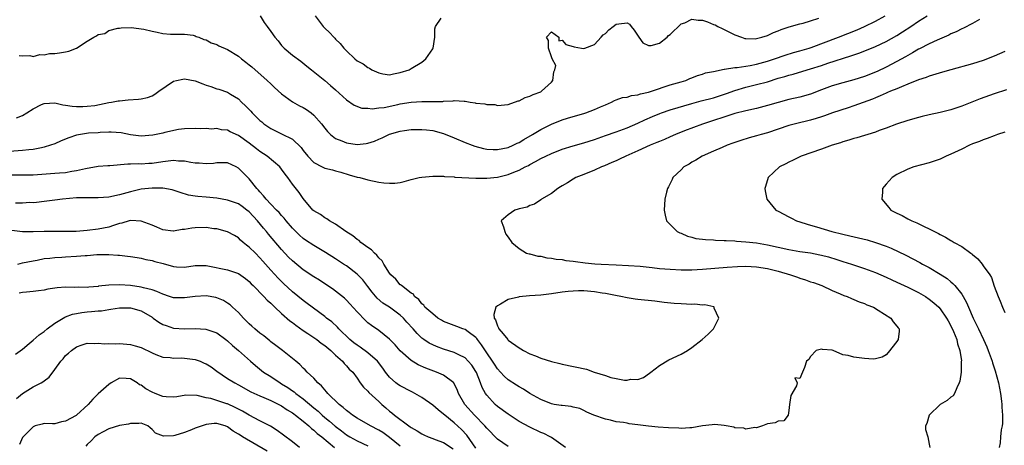
# Model space of a CAD drawing. Units: inches. Extents: x 2577000 to 2580000, y 1533000 to 1536000.
# Drawn here: x 2578530 to 2578713, y 1534575 to 1534654 of the extents above; entities that cross this region are included whole.
import ezdxf

# ---------------------------------------------------------------- set-up
doc = ezdxf.new("R2010")
doc.units = ezdxf.units.IN
doc.header["$MEASUREMENT"] = 0
doc.layers.add('LD25771533_2ft', color=9, linetype='Continuous')

msp = doc.modelspace()

# ---------------------------------------------------------------- linework, layer by layer
at = {"layer": 'LD25771533_2ft'}
for points, elevation in [([(2578529.92, 1534636.08), (2578531, 1534636.53), (2578531.8, 1534637), (2578533, 1534637.76), (2578534.55, 1534638.55), (2578535, 1534638.76), (2578537, 1534638.86), (2578538.5, 1534638.5), (2578539, 1534638.43), (2578540.22, 1534638.22), (2578541, 1534638.17), (2578542.15, 1534638.15), (2578543, 1534638.22), (2578544.39, 1534638.39), (2578547, 1534638.93), (2578547.47, 1534639), (2578548.74, 1534639.26), (2578549, 1534639.26), (2578550.61, 1534639.39), (2578552.49, 1534639.51), (2578553, 1534639.59), (2578554.15, 1534639.85), (2578555, 1534640.17), (2578555.55, 1534640.45), (2578556.29, 1534641), (2578559, 1534642.85), (2578559.53, 1534643), (2578560.73, 1534643.27), (2578561, 1534643.3), (2578563, 1534642.93), (2578564.4, 1534642.4), (2578565, 1534642.14), (2578565.9, 1534641.9), (2578567, 1534641.46), (2578567.37, 1534641.37), (2578569, 1534640.81), (2578569.52, 1534640.48), (2578571, 1534639.58), (2578571.58, 1534639), (2578572.32, 1534638.32), (2578573.3, 1534637.3), (2578573.56, 1534637), (2578575, 1534635.61), (2578575.34, 1534635.34), (2578575.73, 1534635), (2578576.48, 1534634.48), (2578577, 1534634.09), (2578577.75, 1534633.75), (2578579, 1534633.09), (2578581, 1534632.11), (2578582.61, 1534630.61), (2578583, 1534630.06), (2578583.85, 1534629), (2578585, 1534627.8), (2578586.5, 1534627), (2578587, 1534626.76), (2578588.43, 1534626.43), (2578589, 1534626.24), (2578590, 1534626), (2578591.53, 1534625.53), (2578593, 1534625.12), (2578593.5, 1534625), (2578595, 1534624.57), (2578597, 1534624.17), (2578597.97, 1534624.03), (2578599, 1534623.95), (2578600.01, 1534623.99), (2578601, 1534624.12), (2578601.72, 1534624.28), (2578603, 1534624.64), (2578604.49, 1534625), (2578605, 1534625.11), (2578607, 1534625.27), (2578607.26, 1534625.26), (2578609, 1534625.25), (2578609.21, 1534625.21), (2578611, 1534625.13), (2578611.1, 1534625.1), (2578615, 1534624.88), (2578615.1, 1534624.9), (2578617, 1534624.9), (2578619, 1534625.11), (2578621, 1534625.6), (2578622.03, 1534626.03), (2578623, 1534626.4), (2578624.14, 1534627), (2578624.72, 1534627.28), (2578625, 1534627.45), (2578626.03, 1534627.97), (2578627, 1534628.54), (2578627.94, 1534629), (2578629, 1534629.49), (2578631, 1534630.27), (2578633, 1534630.91), (2578635, 1534631.47), (2578637, 1534632.09), (2578639, 1534632.78), (2578641, 1534633.49), (2578643, 1534634.24), (2578645, 1534635.09), (2578646.31, 1534635.69), (2578647.69, 1534636.31), (2578649.1, 1534636.9), (2578649.38, 1534637), (2578651, 1534637.54), (2578655, 1534638.76), (2578656.75, 1534639.25), (2578659, 1534639.81), (2578659.93, 1534640.07), (2578661.43, 1534640.57), (2578663, 1534641.16), (2578665, 1534641.74), (2578667, 1534642.23), (2578669, 1534642.78), (2578671, 1534643.4), (2578672.25, 1534643.75), (2578673, 1534644.01), (2578673.8, 1534644.2), (2578676.36, 1534645), (2578677, 1534645.18), (2578679, 1534645.8), (2578680.19, 1534646.19), (2578684.46, 1534647.54), (2578685, 1534647.75), (2578685.94, 1534648.06), (2578687.38, 1534648.62), (2578689, 1534649.27), (2578691, 1534650.22), (2578693, 1534651.36), (2578694.01, 1534651.99), (2578695.57, 1534653), (2578697, 1534653.97), (2578698.6, 1534655)], 7312), ([(2578530.36, 1534647.64), (2578531, 1534647.59), (2578532.36, 1534647.64), (2578533, 1534647.44), (2578534.2, 1534647.8), (2578535, 1534647.73), (2578536.03, 1534647.97), (2578537, 1534647.99), (2578537.86, 1534648.14), (2578539, 1534648.29), (2578539.56, 1534648.44), (2578541.01, 1534648.99), (2578543, 1534650.28), (2578544.23, 1534651), (2578544.73, 1534651.27), (2578545, 1534651.49), (2578546.27, 1534651.73), (2578547, 1534652.23), (2578548.66, 1534652.66), (2578549, 1534652.68), (2578549.27, 1534652.73), (2578551.16, 1534652.84), (2578553.5, 1534652.5), (2578555, 1534652.13), (2578555.95, 1534651.95), (2578557, 1534651.72), (2578558.41, 1534651.59), (2578560.41, 1534651.59), (2578561, 1534651.6), (2578562.63, 1534651.37), (2578563, 1534651.27), (2578563.16, 1534651.16), (2578563.64, 1534651), (2578564.57, 1534650.57), (2578565, 1534650.5), (2578565.95, 1534649.95), (2578567, 1534649.64), (2578567.4, 1534649.4), (2578569, 1534648.72), (2578571, 1534647.48), (2578571.58, 1534647), (2578572.4, 1534646.4), (2578573, 1534645.91), (2578573.5, 1534645.5), (2578576.35, 1534643), (2578577, 1534642.39), (2578577.7, 1534641.7), (2578579, 1534640.53), (2578581, 1534639.04), (2578582.3, 1534638.3), (2578583, 1534637.97), (2578583.62, 1534637.62), (2578584.47, 1534637), (2578585, 1534636.56), (2578586.38, 1534635), (2578587, 1534634.17), (2578587.53, 1534633.53), (2578588.06, 1534633), (2578589, 1534632.27), (2578590.19, 1534631.81), (2578591, 1534631.44), (2578593, 1534631.16), (2578594.66, 1534631.34), (2578595, 1534631.41), (2578596.23, 1534631.77), (2578597, 1534632.14), (2578597.64, 1534632.36), (2578598.87, 1534633), (2578599, 1534633.05), (2578601, 1534633.62), (2578601.76, 1534633.76), (2578603, 1534633.92), (2578603.94, 1534633.94), (2578605, 1534633.94), (2578605.83, 1534633.83), (2578607, 1534633.71), (2578609, 1534633.2), (2578611, 1534632.39), (2578613, 1534631.51), (2578614.31, 1534631), (2578614.82, 1534630.82), (2578616.42, 1534630.42), (2578617, 1534630.3), (2578618.2, 1534630.2), (2578619, 1534630.19), (2578621, 1534630.6), (2578621.89, 1534631), (2578622.63, 1534631.37), (2578623, 1534631.54), (2578623.91, 1534632.09), (2578625.47, 1534633), (2578627, 1534633.91), (2578629, 1534634.9), (2578631, 1534635.72), (2578631.99, 1534636.01), (2578633, 1534636.35), (2578635, 1534636.88), (2578635.39, 1534637), (2578637, 1534637.62), (2578638.1, 1534638.1), (2578639, 1534638.52), (2578640.13, 1534639), (2578640.69, 1534639.31), (2578641, 1534639.4), (2578642.16, 1534639.84), (2578643, 1534639.93), (2578643.8, 1534640.2), (2578645, 1534640.34), (2578645.49, 1534640.51), (2578647, 1534640.85), (2578647.52, 1534641), (2578651, 1534642.19), (2578653, 1534642.78), (2578653.87, 1534643), (2578654.66, 1534643.34), (2578655, 1534643.52), (2578656.06, 1534643.94), (2578657, 1534644.19), (2578657.56, 1534644.44), (2578659, 1534644.64), (2578661, 1534645.08), (2578661.07, 1534645.07), (2578663, 1534645.43), (2578663.43, 1534645.43), (2578665.8, 1534645.8), (2578667, 1534646.04), (2578669, 1534646.58), (2578670.3, 1534647), (2578672.31, 1534647.69), (2578673.84, 1534648.16), (2578675, 1534648.47), (2578676.74, 1534649), (2578677.13, 1534649.13), (2578682.17, 1534651), (2578685.61, 1534652.39), (2578687, 1534653), (2578689, 1534653.98), (2578690.85, 1534655)], 7310), ([(2578575.06, 1534655), (2578575.75, 1534653.75), (2578576.34, 1534653), (2578577, 1534652.1), (2578577.78, 1534651), (2578578.35, 1534650.35), (2578579, 1534649.5), (2578579.23, 1534649.23), (2578579.47, 1534649), (2578581, 1534647.69), (2578582.58, 1534646.58), (2578583.66, 1534645.66), (2578584.52, 1534645), (2578587, 1534642.98), (2578588.05, 1534642.05), (2578589, 1534641.24), (2578591, 1534639.39), (2578592.43, 1534638.43), (2578593.89, 1534637.89), (2578595, 1534637.85), (2578595.77, 1534637.77), (2578597, 1534637.92), (2578598.02, 1534638.02), (2578600.54, 1534638.54), (2578601, 1534638.65), (2578603, 1534638.99), (2578605, 1534639.12), (2578606.9, 1534639.1), (2578608.88, 1534639.12), (2578609, 1534639.15), (2578610.8, 1534639.2), (2578611, 1534639.27), (2578612.85, 1534639.15), (2578613, 1534639.19), (2578613.95, 1534639), (2578614.87, 1534638.87), (2578615, 1534638.82), (2578616.67, 1534638.67), (2578617, 1534638.53), (2578618.53, 1534638.53), (2578619, 1534638.37), (2578621, 1534638.56), (2578622.8, 1534639.2), (2578623, 1534639.21), (2578624.15, 1534639.85), (2578625, 1534640.07), (2578625.58, 1534640.42), (2578627, 1534640.92), (2578627.15, 1534641), (2578629, 1534642.68), (2578629.23, 1534643), (2578629.42, 1534644.58), (2578629.62, 1534645), (2578629.79, 1534645.79), (2578629.14, 1534647), (2578629, 1534647.36), (2578628.42, 1534649), (2578628.42, 1534650.42), (2578628.1, 1534651), (2578629, 1534652.02), (2578630.35, 1534651), (2578630.35, 1534650.35), (2578631, 1534650.47), (2578631.65, 1534649.65), (2578633, 1534649.31), (2578633.22, 1534649.22), (2578634.55, 1534649), (2578635, 1534648.95), (2578635.19, 1534649), (2578637, 1534649.68), (2578638.22, 1534651), (2578638.56, 1534651.44), (2578639, 1534651.73), (2578639.64, 1534652.36), (2578640.4, 1534653), (2578641, 1534653.41), (2578641.49, 1534653.49), (2578643, 1534653.66), (2578643.43, 1534653.43), (2578643.76, 1534653), (2578644.33, 1534652.33), (2578645.21, 1534651), (2578645.95, 1534649.95), (2578647, 1534649.47), (2578647.49, 1534649.49), (2578649, 1534649.93), (2578650.43, 1534651), (2578650.69, 1534651.31), (2578651, 1534651.5), (2578653, 1534653.48), (2578653.68, 1534653.68), (2578655, 1534654.35), (2578656.19, 1534654.19), (2578657, 1534654.16), (2578657.89, 1534653.89), (2578659, 1534653.4), (2578659.31, 1534653.31), (2578659.82, 1534653), (2578660.65, 1534652.65), (2578661, 1534652.46), (2578662.13, 1534651.87), (2578663, 1534651.48), (2578664.19, 1534651), (2578664.8, 1534650.8), (2578665, 1534650.76), (2578666.73, 1534650.73), (2578667, 1534650.76), (2578668, 1534651), (2578669, 1534651.32), (2578670.13, 1534651.87), (2578671, 1534652.19), (2578671.56, 1534652.44), (2578673.04, 1534652.96), (2578675, 1534653.51), (2578675.64, 1534653.64), (2578677, 1534654.03), (2578678.53, 1534654.53)], 7308), ([(2578585.21, 1534655), (2578585.99, 1534653.99), (2578586.69, 1534653), (2578587, 1534652.69), (2578587.88, 1534651.88), (2578588.66, 1534651), (2578588.84, 1534650.84), (2578589, 1534650.66), (2578589.88, 1534649.88), (2578590.54, 1534649), (2578591, 1534648.5), (2578592.6, 1534647), (2578593, 1534646.67), (2578594.09, 1534646.09), (2578595, 1534645.38), (2578595.29, 1534645.29), (2578595.71, 1534645), (2578596.61, 1534644.61), (2578597, 1534644.39), (2578597.74, 1534644.26), (2578599, 1534644.07), (2578599.76, 1534644.24), (2578601, 1534644.45), (2578602.66, 1534645), (2578603, 1534645.19), (2578605, 1534646.39), (2578605.74, 1534647), (2578607, 1534648.85), (2578607.07, 1534649), (2578607.42, 1534651), (2578607.42, 1534652.58), (2578607.53, 1534653), (2578608.57, 1534654.57)], 7306), ([(2578708.3, 1534654.3), (2578707, 1534653.57), (2578705.31, 1534652.69), (2578705, 1534652.57), (2578703.97, 1534652.03), (2578703, 1534651.63), (2578702.59, 1534651.41), (2578700.47, 1534650.47), (2578699, 1534649.77), (2578697.16, 1534648.84), (2578697, 1534648.77), (2578695.89, 1534648.11), (2578695, 1534647.65), (2578694.59, 1534647.41), (2578693, 1534646.52), (2578691, 1534645.47), (2578689.33, 1534644.67), (2578687, 1534643.75), (2578685, 1534643.1), (2578683, 1534642.56), (2578681, 1534641.98), (2578679, 1534641.25), (2578677, 1534640.47), (2578675, 1534639.9), (2578673, 1534639.45), (2578671, 1534638.92), (2578669, 1534638.34), (2578667, 1534637.83), (2578665, 1534637.39), (2578663, 1534636.86), (2578657, 1534634.91), (2578653.67, 1534633.67), (2578651.98, 1534633), (2578651, 1534632.58), (2578649.91, 1534632.09), (2578649, 1534631.72), (2578648.5, 1534631.5), (2578647.29, 1534631), (2578645, 1534629.97), (2578642.77, 1534629), (2578641.59, 1534628.41), (2578641, 1534628.14), (2578640.21, 1534627.79), (2578638.8, 1534627.2), (2578638.29, 1534627), (2578637, 1534626.39), (2578635, 1534625.58), (2578633.51, 1534625), (2578633, 1534624.72), (2578631.95, 1534624.05), (2578631, 1534623.5), (2578630.7, 1534623.3), (2578630.16, 1534623), (2578629, 1534622.06), (2578627.13, 1534621), (2578627, 1534620.89), (2578625.88, 1534620.12), (2578625, 1534619.83), (2578624.47, 1534619.53), (2578623, 1534619.23), (2578622.84, 1534619.16), (2578622.2, 1534619), (2578621, 1534618.1), (2578619.68, 1534617), (2578620.1, 1534615.9), (2578620.36, 1534615), (2578620.55, 1534614.55), (2578621, 1534613.96), (2578621.67, 1534613), (2578623, 1534611.86), (2578624.39, 1534611), (2578624.87, 1534610.87), (2578625, 1534610.87), (2578626.46, 1534610.46), (2578627, 1534610.43), (2578628.14, 1534610.14), (2578629, 1534610.09), (2578629.9, 1534609.9), (2578631, 1534609.81), (2578631.68, 1534609.68), (2578633, 1534609.53), (2578633.45, 1534609.45), (2578635.24, 1534609.24), (2578637.06, 1534609.06), (2578638.19, 1534609), (2578641, 1534608.88), (2578643.25, 1534608.75), (2578645.42, 1534608.58), (2578647.64, 1534608.36), (2578649, 1534608.2), (2578651, 1534608.03), (2578653, 1534607.93), (2578655, 1534607.92), (2578657, 1534608.03), (2578661.56, 1534608.44), (2578663.45, 1534608.55), (2578665, 1534608.6), (2578667, 1534608.5), (2578669, 1534608.17), (2578671, 1534607.66), (2578673.31, 1534607), (2578674.57, 1534606.57), (2578675, 1534606.4), (2578676.08, 1534606.08), (2578677, 1534605.73), (2578677.55, 1534605.55), (2578679.06, 1534605), (2578681, 1534604.1), (2578682.51, 1534603.49), (2578683.19, 1534603.19), (2578683.75, 1534603), (2578684.6, 1534602.6), (2578685, 1534602.46), (2578686.01, 1534602.01), (2578687, 1534601.66), (2578687.45, 1534601.45), (2578688.64, 1534601), (2578689.53, 1534600.47), (2578691.88, 1534599), (2578692.29, 1534598.28), (2578693, 1534597.52), (2578693.2, 1534597.2), (2578693.4, 1534597), (2578693.43, 1534596.57), (2578693.23, 1534595), (2578693, 1534594.63), (2578691.39, 1534592.61), (2578691, 1534592.2), (2578690.25, 1534591.75), (2578689, 1534591.43), (2578688.6, 1534591.4), (2578687, 1534591.51), (2578685, 1534591.73), (2578683.95, 1534592.05), (2578683, 1534592.17), (2578681.19, 1534593), (2578681, 1534593.05), (2578679.2, 1534593.2), (2578679, 1534593.25), (2578678.01, 1534593), (2578677, 1534591.89), (2578676.68, 1534591.32), (2578676.23, 1534591), (2578675.86, 1534589.86), (2578675.52, 1534589), (2578675, 1534587.8), (2578674.1, 1534587.9), (2578674.49, 1534587), (2578674.41, 1534586.41), (2578673.36, 1534584.64), (2578673.1, 1534583), (2578673, 1534581.87), (2578672.82, 1534581), (2578672.02, 1534579.98), (2578671, 1534579.87), (2578670.42, 1534579.58), (2578669, 1534579.41), (2578668.11, 1534579), (2578667, 1534578.65), (2578666.7, 1534578.7), (2578665, 1534578.39), (2578664.61, 1534578.61), (2578663, 1534578.68), (2578662.78, 1534578.78), (2578661.34, 1534579), (2578661, 1534579.07), (2578659.27, 1534579.27), (2578658.76, 1534579.24), (2578657, 1534579.02), (2578655, 1534578.63), (2578654.66, 1534578.66), (2578653, 1534578.55), (2578652.6, 1534578.6), (2578650.67, 1534578.66), (2578648.77, 1534578.77), (2578646.95, 1534578.95), (2578645, 1534579.24), (2578643.39, 1534579.39), (2578643, 1534579.5), (2578642.37, 1534579.63), (2578641, 1534579.79), (2578639.93, 1534580.07), (2578639, 1534580.29), (2578636.87, 1534581), (2578635.56, 1534581.56), (2578635, 1534581.85), (2578634.23, 1534582.23), (2578633, 1534582.49), (2578632.64, 1534582.64), (2578631, 1534582.77), (2578630.82, 1534582.82), (2578629.49, 1534583), (2578629, 1534583.08), (2578627, 1534583.89), (2578625, 1534585.03), (2578623.84, 1534585.84), (2578623, 1534586.23), (2578622.55, 1534586.55), (2578621, 1534587.52), (2578620.25, 1534588.25), (2578619.57, 1534589), (2578619, 1534589.58), (2578618.43, 1534590.43), (2578618.08, 1534591), (2578617, 1534592.58), (2578616.06, 1534594.06), (2578615.32, 1534595), (2578615.2, 1534595.2), (2578615, 1534595.39), (2578613.58, 1534596.43), (2578613, 1534596.86), (2578612.61, 1534597), (2578611.46, 1534597.46), (2578609.98, 1534597.98), (2578609, 1534598.38), (2578608.6, 1534598.6), (2578607.94, 1534599), (2578607, 1534599.76), (2578605.57, 1534601), (2578605.38, 1534601.38), (2578605, 1534601.6), (2578604.44, 1534602.44), (2578603.6, 1534603), (2578603.41, 1534603.41), (2578603, 1534603.58), (2578601.21, 1534605), (2578601.12, 1534605.12), (2578601, 1534605.17), (2578600.17, 1534606.17), (2578599.26, 1534607), (2578599, 1534607.32), (2578597.93, 1534609), (2578597.62, 1534609.62), (2578597, 1534610.14), (2578596.63, 1534610.63), (2578596.19, 1534611), (2578595.65, 1534611.65), (2578595, 1534612.06), (2578593.7, 1534613), (2578593.35, 1534613.35), (2578593, 1534613.55), (2578592.21, 1534614.21), (2578590.88, 1534615), (2578589, 1534616.36), (2578587.88, 1534617), (2578587.38, 1534617.38), (2578587, 1534617.58), (2578586.19, 1534618.19), (2578585, 1534618.84), (2578584.82, 1534619), (2578583, 1534621.12), (2578582.25, 1534622.25), (2578581, 1534623.81), (2578580.15, 1534625), (2578579.64, 1534625.64), (2578579, 1534626.6), (2578578.68, 1534627), (2578576.32, 1534629), (2578575, 1534629.86), (2578574.34, 1534630.34), (2578573, 1534631.4), (2578571, 1534632.83), (2578569.5, 1534633.5), (2578569, 1534633.78), (2578567.87, 1534633.87), (2578567, 1534634.1), (2578566, 1534634), (2578565, 1534634.1), (2578564.04, 1534634.04), (2578563, 1534634.1), (2578561, 1534634.02), (2578559.89, 1534633.89), (2578557.39, 1534633.39), (2578557, 1534633.27), (2578555.76, 1534633), (2578555.12, 1534632.88), (2578553, 1534632.71), (2578551, 1534632.94), (2578549.29, 1534633.29), (2578547.43, 1534633.43), (2578547, 1534633.4), (2578545.37, 1534633.37), (2578545, 1534633.32), (2578543.22, 1534633.22), (2578541.73, 1534633), (2578541, 1534632.86), (2578539.61, 1534632.39), (2578538.19, 1534631.81), (2578537, 1534631.28), (2578536.2, 1534631), (2578535, 1534630.63), (2578534.55, 1534630.55), (2578533, 1534630.24), (2578532.16, 1534630.16), (2578531, 1534630), (2578527.81, 1534629.81)], 7314), ([(2578713, 1534648.35), (2578711, 1534647.52), (2578709, 1534646.72), (2578707, 1534646.1), (2578703, 1534645), (2578701.47, 1534644.53), (2578700.19, 1534644.19), (2578699, 1534643.82), (2578698.43, 1534643.57), (2578697, 1534643.13), (2578695, 1534642.29), (2578693.84, 1534641.84), (2578693, 1534641.47), (2578691.81, 1534641), (2578691.25, 1534640.75), (2578691, 1534640.67), (2578689.87, 1534640.14), (2578689, 1534639.8), (2578688.45, 1534639.55), (2578685, 1534638.28), (2578683.96, 1534637.96), (2578681.04, 1534637), (2578679.56, 1534636.44), (2578679, 1534636.28), (2578678.05, 1534635.95), (2578677, 1534635.68), (2578674.2, 1534635), (2578673, 1534634.66), (2578669, 1534633.32), (2578667.82, 1534633), (2578667, 1534632.75), (2578665.62, 1534632.38), (2578664.1, 1534631.9), (2578663, 1534631.53), (2578662.62, 1534631.38), (2578661.54, 1534631), (2578660.6, 1534630.6), (2578659, 1534629.89), (2578656.92, 1534629), (2578655.75, 1534628.25), (2578655, 1534627.85), (2578654.48, 1534627.52), (2578653.51, 1534627), (2578653, 1534626.46), (2578651.47, 1534625), (2578651.34, 1534624.66), (2578650.69, 1534623.31), (2578650.49, 1534623), (2578650.3, 1534622.3), (2578650.02, 1534621), (2578649.85, 1534619), (2578650.07, 1534618.07), (2578650.34, 1534617), (2578652.28, 1534615), (2578652.76, 1534614.76), (2578653, 1534614.7), (2578654.18, 1534614.18), (2578655, 1534614), (2578655.76, 1534613.76), (2578657, 1534613.62), (2578657.52, 1534613.52), (2578659, 1534613.47), (2578659.41, 1534613.41), (2578661, 1534613.39), (2578661.34, 1534613.34), (2578663, 1534613.28), (2578663.25, 1534613.25), (2578665, 1534613.14), (2578667, 1534612.92), (2578669, 1534612.58), (2578673, 1534611.67), (2578675, 1534611.32), (2578677, 1534611.05), (2578678.73, 1534610.73), (2578679, 1534610.67), (2578680.32, 1534610.32), (2578681.86, 1534609.86), (2578683, 1534609.48), (2578684.57, 1534609), (2578687, 1534608.2), (2578689, 1534607.45), (2578691, 1534606.57), (2578692.07, 1534606.07), (2578693, 1534605.66), (2578695, 1534604.74), (2578697, 1534603.75), (2578698.29, 1534603), (2578699, 1534602.52), (2578699.83, 1534601.83), (2578700.74, 1534601), (2578701, 1534600.71), (2578702.2, 1534599), (2578702.47, 1534598.47), (2578703, 1534597.57), (2578703.51, 1534596.49), (2578704.07, 1534595), (2578704.19, 1534594.19), (2578704.67, 1534593), (2578704.95, 1534591.05), (2578704.93, 1534590.93), (2578704.89, 1534589), (2578704.68, 1534587.32), (2578704.56, 1534587), (2578704.09, 1534586.09), (2578703.66, 1534585), (2578703.39, 1534584.61), (2578703, 1534584.35), (2578702.28, 1534583.72), (2578701, 1534582.99), (2578698.95, 1534581), (2578698.52, 1534579.48), (2578698.31, 1534579), (2578698.32, 1534578.32), (2578698.7, 1534577), (2578699, 1534575.62), (2578699.1, 1534575)], 7316), ([(2578713.27, 1534641.27), (2578711, 1534640.52), (2578708.4, 1534639.6), (2578706.86, 1534639), (2578705, 1534638.26), (2578703, 1534637.58), (2578701, 1534637.07), (2578699, 1534636.63), (2578697.7, 1534636.3), (2578697, 1534636.16), (2578695, 1534635.6), (2578692.89, 1534634.89), (2578691, 1534634.17), (2578689.73, 1534633.73), (2578689, 1534633.45), (2578685.6, 1534632.4), (2578685, 1534632.24), (2578684.06, 1534631.94), (2578683, 1534631.63), (2578682.53, 1534631.47), (2578681.03, 1534631), (2578679, 1534630.26), (2578675.23, 1534629), (2578673.76, 1534628.24), (2578673, 1534627.87), (2578672.44, 1534627.56), (2578671.26, 1534627), (2578669.12, 1534625), (2578668.66, 1534623.34), (2578668.52, 1534623), (2578668.56, 1534622.56), (2578668.9, 1534621), (2578670.55, 1534619), (2578671, 1534618.78), (2578673, 1534617.76), (2578673.48, 1534617.48), (2578674.38, 1534617), (2578675, 1534616.81), (2578676.36, 1534616.36), (2578677, 1534616.2), (2578678.13, 1534615.87), (2578680.95, 1534615), (2578683, 1534614.52), (2578684.25, 1534614.25), (2578685.87, 1534613.87), (2578687.47, 1534613.47), (2578689, 1534613), (2578691, 1534612.28), (2578691.91, 1534611.91), (2578694.63, 1534610.63), (2578695.97, 1534609.97), (2578697.27, 1534609.27), (2578697.73, 1534609), (2578699, 1534608.33), (2578701, 1534607.15), (2578702.3, 1534606.3), (2578703, 1534605.69), (2578703.38, 1534605.38), (2578703.71, 1534605), (2578705, 1534603.39), (2578705.24, 1534603), (2578705.89, 1534601.89), (2578706.24, 1534601), (2578707.12, 1534599), (2578707.75, 1534597.75), (2578708.09, 1534597), (2578709.05, 1534595), (2578709.66, 1534593.66), (2578709.93, 1534593), (2578710.64, 1534591), (2578710.72, 1534590.72), (2578711.21, 1534589.21), (2578711.81, 1534587), (2578712, 1534586), (2578712.21, 1534585), (2578712.4, 1534583.6), (2578712.46, 1534583), (2578712.46, 1534582.46), (2578712.55, 1534581), (2578712.53, 1534579.47), (2578712.47, 1534579), (2578712.3, 1534578.3), (2578712.19, 1534577), (2578712.12, 1534575.88), (2578711.93, 1534575)], 7318), ([(2578713, 1534633.41), (2578711.66, 1534633), (2578711, 1534632.76), (2578709.74, 1534632.26), (2578709, 1534632.02), (2578708.3, 1534631.7), (2578707, 1534631.25), (2578706.42, 1534631), (2578705, 1534630.29), (2578703.67, 1534629.67), (2578703, 1534629.34), (2578702.13, 1534629), (2578701.39, 1534628.61), (2578701, 1534628.44), (2578699, 1534627.73), (2578696.16, 1534627), (2578695, 1534626.58), (2578693, 1534625.56), (2578692.1, 1534625), (2578691.56, 1534624.44), (2578691, 1534623.78), (2578690.63, 1534623.37), (2578690.35, 1534623), (2578690.34, 1534622.34), (2578690.18, 1534621), (2578691.49, 1534619.49), (2578691.88, 1534619), (2578692.63, 1534618.63), (2578693, 1534618.42), (2578693.97, 1534617.97), (2578695, 1534617.39), (2578695.27, 1534617.27), (2578695.73, 1534617), (2578696.66, 1534616.66), (2578698.05, 1534615.95), (2578699, 1534615.54), (2578699.96, 1534615), (2578700.67, 1534614.67), (2578701, 1534614.46), (2578702, 1534614), (2578703, 1534613.36), (2578703.25, 1534613.25), (2578703.63, 1534613), (2578705, 1534612.24), (2578706.69, 1534611), (2578706.88, 1534610.88), (2578707, 1534610.75), (2578707.96, 1534609.96), (2578708.76, 1534609), (2578709, 1534608.69), (2578710.18, 1534607), (2578710.49, 1534606.49), (2578711, 1534604.9), (2578711.73, 1534603), (2578712.15, 1534602.15), (2578712.58, 1534601), (2578713, 1534600.05)], 7320), ([(2578631.58, 1534575), (2578629, 1534576.86), (2578628.78, 1534577), (2578627.58, 1534577.58), (2578627, 1534577.81), (2578625, 1534578.76), (2578623, 1534579.86), (2578621, 1534581.16), (2578619, 1534582.62), (2578618.58, 1534583), (2578617, 1534584.72), (2578616.8, 1534585), (2578616.16, 1534586.16), (2578615.85, 1534587), (2578615.11, 1534588.89), (2578615, 1534589.11), (2578614.25, 1534590.25), (2578613.59, 1534591), (2578613, 1534591.6), (2578611.84, 1534592.16), (2578611, 1534592.61), (2578609, 1534593.24), (2578607.73, 1534593.73), (2578607, 1534594.03), (2578606.36, 1534594.36), (2578605.36, 1534595), (2578605, 1534595.26), (2578604.11, 1534596.11), (2578603.37, 1534597), (2578602.23, 1534598.23), (2578601.56, 1534599), (2578601, 1534599.54), (2578599, 1534601), (2578597.77, 1534601.77), (2578596.7, 1534602.7), (2578595.78, 1534603.78), (2578595, 1534604.86), (2578594.06, 1534606.06), (2578593, 1534607.13), (2578591, 1534608.65), (2578590.49, 1534609), (2578589, 1534609.99), (2578587.15, 1534611.15), (2578585, 1534612.41), (2578583.43, 1534613.43), (2578583, 1534613.73), (2578582.33, 1534614.33), (2578581, 1534615.65), (2578579.84, 1534617), (2578579.47, 1534617.47), (2578579, 1534617.97), (2578578.53, 1534618.53), (2578578.04, 1534619), (2578577, 1534620.08), (2578576.16, 1534621), (2578575.66, 1534621.66), (2578575, 1534622.35), (2578574.71, 1534622.71), (2578574.41, 1534623), (2578573, 1534624.77), (2578571.9, 1534625.9), (2578571, 1534626.78), (2578570.6, 1534627), (2578569, 1534627.72), (2578568.28, 1534627.72), (2578567, 1534627.75), (2578566.36, 1534627.64), (2578565, 1534627.53), (2578563.71, 1534627.71), (2578563, 1534627.71), (2578562.21, 1534627.79), (2578561, 1534628.06), (2578559.92, 1534628.08), (2578559, 1534628.16), (2578557, 1534627.92), (2578555, 1534627.62), (2578554.4, 1534627.6), (2578553, 1534627.5), (2578552.47, 1534627.53), (2578551, 1534627.47), (2578550.5, 1534627.5), (2578547.19, 1534627.19), (2578546.8, 1534627.2), (2578545, 1534627.05), (2578542.66, 1534626.66), (2578541, 1534626.25), (2578540.15, 1534626.15), (2578539, 1534625.91), (2578537.85, 1534625.85), (2578537, 1534625.76), (2578533, 1534625.45), (2578529, 1534625.48)], 7316), ([(2578621, 1534575.19), (2578619, 1534576.58), (2578617, 1534578.59), (2578616.66, 1534579), (2578614.73, 1534581), (2578612.95, 1534583), (2578611.79, 1534585), (2578611.58, 1534585.58), (2578611, 1534586.85), (2578610.94, 1534586.94), (2578610.89, 1534587), (2578609, 1534588.39), (2578607.73, 1534589), (2578605.72, 1534589.72), (2578604.33, 1534590.33), (2578603, 1534591.15), (2578601, 1534592.94), (2578600.03, 1534594.03), (2578599, 1534595.1), (2578597, 1534596.69), (2578595.63, 1534597.63), (2578595, 1534598.13), (2578594.53, 1534598.53), (2578593, 1534600.14), (2578591.65, 1534601.65), (2578591, 1534602.32), (2578590.65, 1534602.65), (2578589, 1534603.98), (2578588.41, 1534604.41), (2578587.22, 1534605.22), (2578586, 1534606), (2578585, 1534606.61), (2578583, 1534607.91), (2578581, 1534609.57), (2578580.29, 1534610.29), (2578579, 1534611.7), (2578576.56, 1534614.56), (2578576.2, 1534615), (2578575.64, 1534615.64), (2578574.53, 1534617), (2578573, 1534618.66), (2578572.57, 1534619), (2578571.67, 1534619.67), (2578571, 1534620.14), (2578569, 1534620.86), (2578567, 1534621.19), (2578565, 1534621.39), (2578563.48, 1534621.48), (2578563, 1534621.58), (2578561.74, 1534621.74), (2578560.23, 1534622.23), (2578558.74, 1534622.74), (2578557, 1534623.05), (2578555, 1534623.07), (2578553, 1534622.84), (2578551, 1534622.36), (2578549, 1534621.79), (2578547, 1534621.36), (2578545, 1534621.24), (2578543, 1534621.29), (2578541, 1534621.25), (2578538.39, 1534621), (2578537, 1534620.81), (2578535, 1534620.57), (2578533.61, 1534620.39), (2578533, 1534620.36), (2578532.38, 1534620.38), (2578531, 1534620.26), (2578529.72, 1534620.28)], 7318), ([(2578615, 1534574.87), (2578613.3, 1534577.3), (2578612.32, 1534578.32), (2578611, 1534579.58), (2578609.23, 1534581), (2578609, 1534581.21), (2578607.98, 1534581.98), (2578607, 1534582.84), (2578605, 1534584.3), (2578603.28, 1534585.28), (2578603, 1534585.41), (2578601, 1534586.42), (2578600.64, 1534586.64), (2578600.17, 1534587), (2578599, 1534588.05), (2578598.26, 1534589), (2578597.74, 1534589.74), (2578596.76, 1534591), (2578595, 1534592.56), (2578593.58, 1534593.58), (2578593, 1534593.96), (2578592.4, 1534594.4), (2578591.65, 1534595), (2578589.62, 1534597), (2578589.33, 1534597.33), (2578588.29, 1534598.29), (2578587.35, 1534599), (2578587, 1534599.28), (2578583.72, 1534601.72), (2578583, 1534602.22), (2578581, 1534603.85), (2578579.38, 1534605.38), (2578578.38, 1534606.38), (2578577, 1534607.88), (2578575.55, 1534609.55), (2578575, 1534610.16), (2578574.14, 1534611), (2578573, 1534612.15), (2578572.49, 1534612.49), (2578571.88, 1534613), (2578571.41, 1534613.41), (2578571, 1534613.84), (2578570.28, 1534614.28), (2578568.99, 1534614.99), (2578567, 1534615.5), (2578566.47, 1534615.53), (2578565, 1534615.74), (2578563, 1534615.69), (2578562.35, 1534615.65), (2578561, 1534615.38), (2578560.61, 1534615.39), (2578559, 1534615.09), (2578558.89, 1534615.11), (2578557, 1534615.33), (2578555.86, 1534615.86), (2578555, 1534616.18), (2578553, 1534616.97), (2578551.06, 1534617.06), (2578550.77, 1534617), (2578549.41, 1534616.59), (2578549, 1534616.5), (2578547.89, 1534616.11), (2578547, 1534615.86), (2578545, 1534615.46), (2578543, 1534615.19), (2578540.95, 1534615.05), (2578538.98, 1534615.02), (2578535.01, 1534615.01), (2578532.97, 1534614.97), (2578530.99, 1534614.99), (2578529, 1534615.2)], 7320), ([(2578530.13, 1534609), (2578531, 1534609.2), (2578533, 1534609.61), (2578533.72, 1534609.72), (2578535, 1534610), (2578536.08, 1534610.08), (2578537, 1534610.23), (2578538.28, 1534610.28), (2578539, 1534610.34), (2578541, 1534610.44), (2578542.59, 1534610.59), (2578543, 1534610.61), (2578544.78, 1534610.78), (2578547, 1534610.79), (2578548.66, 1534610.67), (2578549, 1534610.62), (2578550.48, 1534610.48), (2578551, 1534610.38), (2578552.22, 1534610.22), (2578553, 1534610.08), (2578553.86, 1534609.86), (2578555, 1534609.65), (2578555.49, 1534609.49), (2578557.07, 1534609.07), (2578559, 1534608.52), (2578559.53, 1534608.47), (2578561, 1534608.41), (2578563, 1534608.71), (2578563.27, 1534608.73), (2578565, 1534608.7), (2578565.34, 1534608.66), (2578569, 1534607.9), (2578570.66, 1534607.34), (2578571, 1534607.24), (2578572.31, 1534606.31), (2578573, 1534605.74), (2578573.34, 1534605.34), (2578573.71, 1534605), (2578575.73, 1534603), (2578576.32, 1534602.32), (2578577, 1534601.78), (2578577.37, 1534601.37), (2578577.78, 1534601), (2578579, 1534599.86), (2578580.51, 1534598.51), (2578581, 1534598.18), (2578581.66, 1534597.66), (2578583, 1534596.71), (2578583.86, 1534596.14), (2578585.52, 1534595), (2578586.35, 1534594.35), (2578587, 1534593.92), (2578588.1, 1534593), (2578589, 1534592.12), (2578590.28, 1534591), (2578590.58, 1534590.58), (2578591, 1534590.14), (2578591.53, 1534589.53), (2578592.18, 1534589), (2578593, 1534587.84), (2578593.56, 1534587), (2578594.19, 1534586.19), (2578595, 1534585.46), (2578595.19, 1534585.19), (2578597, 1534583.51), (2578597.56, 1534583), (2578598.34, 1534582.34), (2578599, 1534581.75), (2578599.43, 1534581.43), (2578599.93, 1534581), (2578602.57, 1534579), (2578602.84, 1534578.84), (2578603, 1534578.7), (2578604.1, 1534578.1), (2578605, 1534577.53), (2578605.35, 1534577.35), (2578606.14, 1534577), (2578607, 1534576.71), (2578607.48, 1534576.52), (2578609, 1534575.96), (2578610.77, 1534574.77)], 7322), ([(2578601, 1534575.28), (2578599, 1534576.87), (2578597.77, 1534577.77), (2578597, 1534578.22), (2578595.47, 1534579), (2578593, 1534580.44), (2578592.15, 1534581), (2578591.52, 1534581.52), (2578591, 1534581.87), (2578590.41, 1534582.41), (2578589.65, 1534583), (2578587.56, 1534585), (2578587.32, 1534585.32), (2578587, 1534585.69), (2578586.42, 1534586.42), (2578585.71, 1534587), (2578585, 1534587.84), (2578583.75, 1534589), (2578583.39, 1534589.39), (2578583, 1534589.74), (2578582.4, 1534590.4), (2578581.63, 1534591), (2578579.17, 1534593), (2578577.94, 1534593.94), (2578577, 1534594.61), (2578576.8, 1534594.8), (2578575.69, 1534595.69), (2578575, 1534596.18), (2578574.05, 1534597), (2578573.51, 1534597.51), (2578573, 1534597.93), (2578571.95, 1534599), (2578571, 1534600.01), (2578569.91, 1534601), (2578569.45, 1534601.45), (2578569, 1534601.77), (2578568.23, 1534602.23), (2578567, 1534602.76), (2578566.81, 1534602.81), (2578565, 1534603.08), (2578563, 1534602.99), (2578561, 1534602.72), (2578559, 1534602.75), (2578558.26, 1534603), (2578557, 1534603.39), (2578555.92, 1534603.92), (2578555, 1534604.21), (2578553.39, 1534604.61), (2578553, 1534604.74), (2578551, 1534605), (2578549, 1534605.13), (2578547, 1534605.08), (2578545.11, 1534604.89), (2578545, 1534604.86), (2578543.28, 1534604.72), (2578543, 1534604.68), (2578541.3, 1534604.7), (2578540.68, 1534604.68), (2578539, 1534604.74), (2578537.4, 1534604.6), (2578537, 1534604.56), (2578535.68, 1534604.32), (2578535, 1534604.17), (2578533.95, 1534604.05), (2578533, 1534603.89), (2578531.76, 1534603.76), (2578531, 1534603.72), (2578530.39, 1534603.61)], 7324), ([(2578529.68, 1534592.32), (2578531, 1534593.24), (2578532.26, 1534594.26), (2578533, 1534594.87), (2578534.1, 1534595.9), (2578535, 1534596.5), (2578535.58, 1534597), (2578537, 1534598.05), (2578538.85, 1534599.15), (2578539, 1534599.19), (2578540.28, 1534599.72), (2578541, 1534599.82), (2578541.97, 1534600.03), (2578543, 1534600.15), (2578543.81, 1534600.19), (2578545, 1534600.34), (2578545.65, 1534600.35), (2578547, 1534600.6), (2578547.39, 1534600.61), (2578549, 1534600.91), (2578551, 1534600.91), (2578553, 1534600.32), (2578555, 1534599.15), (2578555.23, 1534599), (2578556.25, 1534598.25), (2578557, 1534597.82), (2578557.59, 1534597.59), (2578559, 1534597.12), (2578561.02, 1534596.98), (2578563, 1534597.03), (2578564.96, 1534596.96), (2578567, 1534596.27), (2578568.67, 1534595), (2578569, 1534594.77), (2578569.88, 1534593.88), (2578571, 1534592.99), (2578573.22, 1534591), (2578574.18, 1534590.18), (2578575.66, 1534589), (2578577, 1534588.15), (2578578.72, 1534587), (2578579, 1534586.84), (2578580.13, 1534586.13), (2578581, 1534585.51), (2578581.31, 1534585.31), (2578581.66, 1534585), (2578583, 1534584.02), (2578585, 1534582.34), (2578585.75, 1534581.75), (2578586.52, 1534581), (2578587, 1534580.59), (2578587.89, 1534579.89), (2578588.94, 1534578.94), (2578590.1, 1534578.1), (2578591, 1534577.38), (2578591.64, 1534577), (2578593, 1534576.24), (2578595, 1534575.35)], 7326), ([(2578529.91, 1534584.09), (2578531, 1534585.02), (2578533, 1534586.26), (2578534.45, 1534587), (2578534.8, 1534587.2), (2578535, 1534587.37), (2578535.95, 1534588.05), (2578537, 1534589.44), (2578538.13, 1534591), (2578538.54, 1534591.46), (2578539, 1534592.07), (2578539.53, 1534592.47), (2578540.1, 1534593), (2578541, 1534593.66), (2578542.03, 1534594.03), (2578543, 1534594.34), (2578544.29, 1534594.29), (2578545, 1534594.36), (2578546.2, 1534594.2), (2578547, 1534594.26), (2578548.2, 1534594.2), (2578549, 1534594.25), (2578551, 1534594.1), (2578551.87, 1534593.87), (2578553, 1534593.52), (2578555, 1534592.55), (2578555.73, 1534592.27), (2578557, 1534591.75), (2578558.33, 1534591.67), (2578559, 1534591.55), (2578560.38, 1534591.62), (2578561, 1534591.59), (2578563, 1534591.34), (2578563.89, 1534591), (2578564.66, 1534590.66), (2578565, 1534590.49), (2578565.93, 1534589.93), (2578567, 1534589.16), (2578569, 1534587.81), (2578570.33, 1534587), (2578571, 1534586.64), (2578573.32, 1534585.32), (2578575, 1534584.57), (2578575.71, 1534584.29), (2578577, 1534583.74), (2578578.52, 1534583), (2578579, 1534582.75), (2578580.02, 1534582.02), (2578581, 1534581.45), (2578581.24, 1534581.24), (2578581.6, 1534581), (2578583, 1534579.88), (2578584.06, 1534579), (2578584.53, 1534578.53), (2578585, 1534578.22), (2578585.61, 1534577.61), (2578586.46, 1534577), (2578588.81, 1534575)], 7328), ([(2578582.3, 1534575), (2578581, 1534576.04), (2578579.33, 1534577.33), (2578578.18, 1534578.18), (2578576.96, 1534578.96), (2578575, 1534579.98), (2578573, 1534580.98), (2578571.74, 1534581.74), (2578571, 1534582.1), (2578570.42, 1534582.42), (2578569, 1534583.08), (2578568.88, 1534583.12), (2578565.91, 1534584.09), (2578565, 1534584.23), (2578563.34, 1534584.66), (2578561.27, 1534584.73), (2578559.57, 1534584.43), (2578559, 1534584.34), (2578557.62, 1534584.38), (2578557, 1534584.49), (2578555.58, 1534585), (2578555, 1534585.25), (2578553.86, 1534585.86), (2578553, 1534586.54), (2578552.65, 1534586.65), (2578552.23, 1534587), (2578551, 1534587.74), (2578550.19, 1534587.81), (2578549, 1534587.85), (2578547.4, 1534587), (2578547, 1534586.7), (2578545, 1534584.93), (2578544.01, 1534583.99), (2578543.18, 1534583), (2578541.03, 1534581), (2578540.95, 1534580.95), (2578539, 1534579.89), (2578538.23, 1534579.77), (2578537, 1534579.42), (2578536.57, 1534579.43), (2578535, 1534579.44), (2578534.67, 1534579.33), (2578533.34, 1534579), (2578533, 1534578.84), (2578531.12, 1534577), (2578531.08, 1534576.91), (2578531, 1534576.85), (2578530.42, 1534575.58)], 7330), ([(2578576.31, 1534574.31), (2578571.79, 1534577), (2578571.3, 1534577.3), (2578571, 1534577.51), (2578570.04, 1534578.04), (2578569, 1534578.84), (2578568.56, 1534579), (2578567, 1534579.49), (2578566.54, 1534579.46), (2578565, 1534579.3), (2578563, 1534578.6), (2578562.31, 1534578.3), (2578561, 1534577.82), (2578559.22, 1534577.22), (2578559, 1534577.18), (2578557.11, 1534577.11), (2578555.66, 1534577.66), (2578555, 1534578.38), (2578554.64, 1534578.64), (2578554.22, 1534579), (2578553, 1534579.5), (2578552.55, 1534579.45), (2578551, 1534579.49), (2578550.64, 1534579.36), (2578549, 1534579.1), (2578547, 1534578.45), (2578545.94, 1534577.94), (2578545, 1534577.44), (2578544.39, 1534577), (2578543.73, 1534576.27), (2578543, 1534575.59), (2578542.72, 1534575.28)], 7332)]:
    msp.add_lwpolyline(points, dxfattribs=dict(at, elevation=elevation))
at = {"layer": 'LD25771533_2ft', "elevation": 7312}
msp.add_lwpolyline([(2578626.03, 1534591.97), (2578627, 1534591.58), (2578629, 1534590.96), (2578630.58, 1534590.58), (2578631, 1534590.46), (2578635.51, 1534589.51), (2578636.9, 1534589), (2578639, 1534588.33), (2578640.01, 1534587.99), (2578641, 1534587.81), (2578642.51, 1534587.49), (2578643, 1534587.51), (2578643.66, 1534587.66), (2578645, 1534587.62), (2578646.03, 1534587.97), (2578647.19, 1534588.81), (2578647.4, 1534589), (2578649, 1534590.22), (2578650.73, 1534591.27), (2578653, 1534592.28), (2578654.17, 1534593), (2578655, 1534593.54), (2578656.91, 1534595), (2578658, 1534595.99), (2578659.03, 1534597), (2578659.98, 1534599), (2578659.17, 1534600.83), (2578659.16, 1534601), (2578659.05, 1534601.05), (2578657.42, 1534601.42), (2578657, 1534601.41), (2578655.54, 1534601.54), (2578655, 1534601.52), (2578653, 1534601.6), (2578651.7, 1534601.7), (2578649.89, 1534601.89), (2578649, 1534602.02), (2578648.12, 1534602.12), (2578645, 1534602.44), (2578644.52, 1534602.52), (2578643, 1534602.73), (2578641.85, 1534603), (2578640.85, 1534603.15), (2578639, 1534603.53), (2578638.4, 1534603.6), (2578637, 1534603.85), (2578635, 1534604.01), (2578633.99, 1534604.01), (2578633, 1534603.98), (2578632.08, 1534603.92), (2578631, 1534603.8), (2578629, 1534603.51), (2578627, 1534603.26), (2578624.91, 1534603.09), (2578623, 1534602.91), (2578622.87, 1534602.87), (2578621, 1534602.45), (2578619.57, 1534601.57), (2578619, 1534601.28), (2578618.69, 1534601), (2578618.33, 1534599.67), (2578618.38, 1534599), (2578618.64, 1534598.64), (2578619, 1534597.54), (2578619.18, 1534597.18), (2578619.24, 1534597), (2578620.05, 1534596.05), (2578620.9, 1534595), (2578621, 1534594.9), (2578623, 1534593.47), (2578623.31, 1534593.31), (2578623.79, 1534593), (2578625, 1534592.37)], close=True, dxfattribs=at)

doc.saveas('drawing.dxf')
